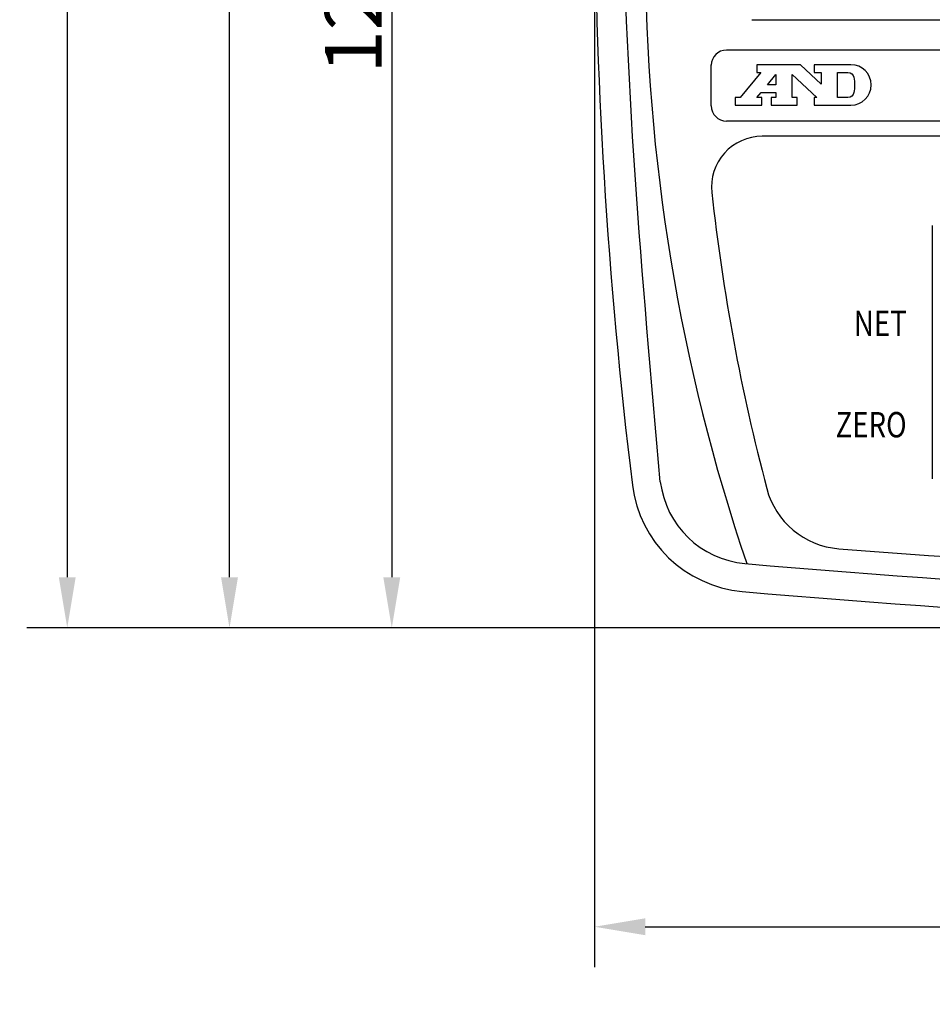
# Model space of a CAD drawing. Extents: x 0 to 840, y 0 to 594.
# Drawn here: x 142 to 232, y 135 to 232 of the extents above; entities that cross this region are included whole.
import ezdxf

# ---------------------------------------------------------------- set-up
doc = ezdxf.new("R2010")
doc.units = 0
doc.header["$LTSCALE"] = 10
doc.layers.get('0').update_dxf_attribs({"linetype": 'CONTINUOUS'})
doc.layers.get('DEFPOINTS').update_dxf_attribs({"linetype": 'CONTINUOUS'})
for name, color, linetype in [('1', 7, 'CONTINUOUS'), ('DISPLAY', 9, 'CONTINUOUS'), ('MEASURE', 9, 'CONTINUOUS')]:
    doc.layers.add(name, color=color, linetype=linetype)
doc.styles.add('AD-STANDARD', font='romans.shx', dxfattribs={"width": 0.8, "bigfont": 'bigfont.shx'})
doc.styles.add('ROMAND', font='romand', dxfattribs={"height": 5})
doc.dimstyles.new('AD-STANDARD', dxfattribs={"dimtxt": 2.8, "dimasz": 2.5, "dimexe": 2, "dimexo": 1, "dimgap": 0.5, "dimtad": 1, "dimdec": 4, "dimdsep": 46, "dimtxsty": 'AD-STANDARD', "dimcen": -2, "dimclrd": 9, "dimclre": 9, "dimclrt": 2, "dimadec": 0, "dimazin": 0, "dimtfac": 1, "dimtdec": 4, "dimtmove": 0, "dimatfit": 3, "dimfxl": 1, "dimtolj": 1, "dimarcsym": 0})

# ---------------------------------------------------------------- blocks, each defined once
blk = doc.blocks.new('*D10')
at = {"layer": 'DEFPOINTS', "color": 0}
for p in [(198.377, 246.733), (388.377, 246.733), (388.377, 142.258)]:
    blk.add_point(p, dxfattribs=at)
at = {"layer": 'MEASURE', "color": 9}
for p, q in [((198.377, 244.733), (198.377, 138.258)), ((388.377, 244.733), (388.377, 138.258)), ((203.377, 142.258), (383.377, 142.258))]:
    blk.add_line(p, q, dxfattribs=at)
for points in [[(203.377, 143.091), (203.377, 141.424), (198.377, 142.258)], [(383.377, 143.091), (383.377, 141.424), (388.377, 142.258)]]:
    blk.add_solid(points, dxfattribs=at)
at = {"layer": 'MEASURE', "color": 2, "insert": (293.377, 146.058), "char_height": 5.6, "attachment_point": 5, "style": 'AD-STANDARD'}
blk.add_mtext('\\A1;190', dxfattribs=at)
blk = doc.blocks.new('*D11')
at = {"layer": 'DEFPOINTS', "color": 0}
for p in [(162.377, 371.733), (206.377, 371.733), (293.378, 171.733)]:
    blk.add_point(p, dxfattribs=at)
at = {"layer": 'MEASURE', "color": 9}
for p, q in [((204.377, 371.733), (158.377, 371.733)), ((162.377, 176.733), (162.377, 366.733)), ((291.378, 171.733), (158.377, 171.733))]:
    blk.add_line(p, q, dxfattribs=at)
for points in [[(161.544, 366.733), (163.211, 366.733), (162.377, 371.733)], [(161.544, 176.733), (163.211, 176.733), (162.377, 171.733)]]:
    blk.add_solid(points, dxfattribs=at)
at = {"layer": 'MEASURE', "color": 2, "insert": (158.577, 271.733), "char_height": 5.6, "attachment_point": 5, "rotation": 90, "style": 'AD-STANDARD'}
blk.add_mtext('\\A1;200', dxfattribs=at)
blk = doc.blocks.new('*D14')
at = {"layer": 'DEFPOINTS', "color": 0}
for p in [(193.161, 300.233), (178.377, 171.733), (209.107, 171.733)]:
    blk.add_point(p, dxfattribs=at)
at = {"layer": 'MEASURE', "color": 9}
for p, q in [((191.161, 300.233), (174.377, 300.233)), ((178.377, 295.233), (178.377, 176.733)), ((207.107, 171.733), (174.377, 171.733))]:
    blk.add_line(p, q, dxfattribs=at)
for points in [[(177.544, 295.233), (179.211, 295.233), (178.377, 300.233)], [(177.544, 176.733), (179.211, 176.733), (178.377, 171.733)]]:
    blk.add_solid(points, dxfattribs=at)
at = {"layer": 'MEASURE', "color": 2, "insert": (174.577, 235.983), "char_height": 5.6, "attachment_point": 5, "rotation": 90, "style": 'AD-STANDARD'}
blk.add_mtext('\\A1;128.5', dxfattribs=at)
blk = doc.blocks.new('*D15')
at = {"layer": 'DEFPOINTS', "color": 0}
for p in [(287.283, 389.733), (146.377, 171.733), (190.742, 171.733)]:
    blk.add_point(p, dxfattribs=at)
at = {"layer": 'MEASURE', "color": 9}
for p, q in [((285.283, 389.733), (142.377, 389.733)), ((146.377, 384.733), (146.377, 176.733)), ((188.742, 171.733), (142.377, 171.733))]:
    blk.add_line(p, q, dxfattribs=at)
for points in [[(145.544, 384.733), (147.211, 384.733), (146.377, 389.733)], [(145.544, 176.733), (147.211, 176.733), (146.377, 171.733)]]:
    blk.add_solid(points, dxfattribs=at)
at = {"layer": 'MEASURE', "color": 2, "insert": (142.577, 280.733), "char_height": 5.6, "attachment_point": 5, "rotation": 90, "style": 'AD-STANDARD'}
blk.add_mtext('\\A1;218', dxfattribs=at)
blk = doc.blocks.new('AND_H4')
at = {"ltscale": 0.1}
for points in [[(6.081, 0), (6.081, 0.76), (5.598, 0.76), (5.598, 3.024), (8.031, 0.76), (7.76, 0.76), (7.76, 0), (11.398, 0, 0.999722), (11.398, 4), (7.76, 4), (7.76, 3.24), (8.48, 3.24), (8.48, 2.091), (6.43, 4), (2.12, 4), (2.12, 3.24), (2.522, 3.24), (0.48, 0.76), (0, 0.76), (0, 0), (2.6, 0), (2.6, 0.76), (2.12, 0.76), (2.533, 1.24), (4, 1.24), (4, 0.76), (3.52, 0.76), (3.52, 0)], [(11.108, 0.76), (10.078, 0.76), (10.078, 3.24), (11.108, 3.24, -0.354382), (11.685, 2.753, -0.094903), (11.685, 1.247, -0.354381)]]:
    blk.add_lwpolyline(points, format="xyb", close=True, dxfattribs=at)
blk.add_lwpolyline([(3.158, 2), (4, 3.024), (4, 2)], close=True, dxfattribs=at)

msp = doc.modelspace()

# ---------------------------------------------------------------- linework, layer by layer
at = {"layer": '1'}
for p, q in [((213.8772, 231.73328), (372.8772, 231.73328)), ((375.3772, 228.73328), (211.3772, 228.73328)), ((209.8772, 223.23328), (209.8772, 227.26573)), ((375.3772, 221.73328), (211.3772, 221.73328)), ((293.3772, 220.23328), (214.9063, 220.23328))]:
    msp.add_line(p, q, dxfattribs=at)
for centre, radius, start, end in [((263.37767, 245.35063), 120, 359.9986264, 359.9986264), ((698.3772, 246.77829), 500, 180.0051379, 187.0023277), ((392.32467, 238.73328), 188.94747, 180, 198.7241176), ((211.3772, 227.23328), 1.5, 90, 180), ((211.3772, 223.23328), 1.5, 180, 270), ((214.9063, 215.23328), 5, 90, 186.245239), ((408.74905, 236.44622), 200, 186.245239, 194.7623076), ((214.01706, 187.28658), 12, 187.0023279, 264.8726786), ((214.01706, 187.28658), 9.228, 187.0022894, 264.8726401), ((223.08673, 187.52276), 8, 194.7623076, 265.4548204), ((293.3772, 1071.73328), 895, 265.45482041, 270), ((293.3772, 1071.73328), 897.228, 264.87267781, 275.12736189), ((293.3772, 1071.73328), 900, 264.87267781, 275.12736189)]:
    msp.add_arc(centre, radius, start, end, dxfattribs=at)
msp.add_open_spline([(204.85789, 186.16161), (203.06289, 206.33565), (200.97209, 229.83414), (201.21477, 256.73405), (201.0402, 266.733), (200.96917, 276.73323), (200.90145, 286.73321), (200.86825, 296.73327), (200.85214, 303.39995), (200.84409, 306.73328)], degree=3, knots=[0, 0, 0, 0, 60.68381524, 70.68380389, 80.68444433, 90.68482921, 100.68502462, 110.68509474, 120.68512767, 120.68512767, 120.68512767, 120.68512767], dxfattribs=at)
at = {"layer": 'DISPLAY'}
msp.add_line((231.6772, 211.43328), (231.6772, 186.43328), dxfattribs=at)

# ---------------------------------------------------------------- block references
msp.add_blockref('AND_H4', (212.25496, 223.29648), dxfattribs=at)

# ---------------------------------------------------------------- texts
at = {"layer": 'DISPLAY', "style": 'ROMAND', "oblique": 9, "width": 0.8}
for s, p in [('NET', (223.94389, 200.53328)), ('ZERO', (222.1359, 190.53328))]:
    msp.add_text(s, height=2.5, dxfattribs=at).set_placement(p)

# ---------------------------------------------------------------- dimensions: what is measured, and where the dimension line sits
at = {"layer": 'MEASURE'}
for base, p1, p2, picture, middle in [((146.3772, 171.73328), (287.28265, 389.73328), (190.74232, 171.73328), '*D15', (142.5772, 280.73328)), ((162.3772, 371.73328), (293.37751, 171.73328), (206.3772, 371.73328), '*D11', (158.5772, 271.73328)), ((178.3772, 171.73328), (193.16056, 300.23328), (209.10744, 171.73328), '*D14', (174.5772, 235.98328))]:
    dim = msp.add_linear_dim(base=base, p1=p1, p2=p2, angle=90, dimstyle='AD-STANDARD', override={"dimscale": 2}, dxfattribs=at)
    dim.commit()
    dim.dimension.update_dxf_attribs({"geometry": picture, "text_midpoint": middle})
dim = msp.add_linear_dim(base=(388.3772, 142.25773), p1=(198.3772, 246.73345), p2=(388.3772, 246.73345), dimstyle='AD-STANDARD', override={"dimscale": 2}, dxfattribs=at)
dim.commit()
dim.dimension.update_dxf_attribs({"geometry": '*D10', "text_midpoint": (293.3772, 142.25773), "dimtype": 160})

doc.saveas('drawing.dxf')
